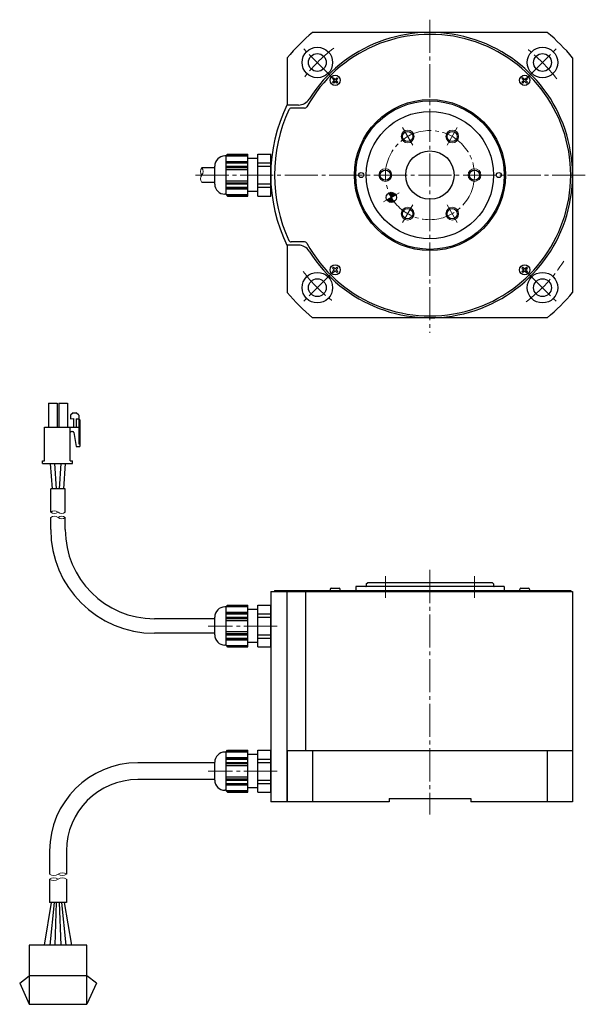
# Model space of a CAD drawing. Extents: x 5175 to 5884, y -1769 to -1376.
# Drawn here: x 5175 to 5397, y -1769 to -1382 of the extents above; entities that cross this region are included whole.
import ezdxf

# ---------------------------------------------------------------- set-up
doc = ezdxf.new("R2010")
doc.units = 0
doc.header["$MEASUREMENT"] = 0
doc.linetypes.add('CENTER', pattern=[17.5, 13, -1.5, 1.5, -1.5])
for name, color, linetype, lineweight in [('CENTER', 7, 'CENTER', 13), ('ハッチング', 7, 'CONTINUOUS', 5), ('実線', 7, 'CONTINUOUS', 30), ('細線', 7, 'CONTINUOUS', 13)]:
    doc.layers.add(name, color=color, linetype=linetype, lineweight=lineweight)

msp = doc.modelspace()

# ---------------------------------------------------------------- hatches: boundary and pattern name
at = {"layer": 'ハッチング'}
h = msp.add_hatch(color=256, dxfattribs=at)
h.paths.add_polyline_path([(5321.94, -1453.72), (5320.94, -1451.99), (5319.21, -1452.99, 0.414214)])
h.paths.add_polyline_path([(5322.67, -1450.99, 0.397565), (5320.04, -1450.2, 0.028595), (5320.94, -1451.99)])
h.paths.add_polyline_path([(5320.94, -1451.99, -0.028595), (5320.04, -1450.2, 0.014294), (5319.94, -1450.26)])

# ---------------------------------------------------------------- linework, layer by layer
at = {"layer": 'CENTER'}
for p, q in [((5336.1, -1382.24), (5336.1, -1505.18)), ((5297.91, -1405.05), (5285.89, -1393.03)), ((5374.28, -1405.05), (5386.3, -1393.03)), ((5325.35, -1424.62), (5329.35, -1431.55)), ((5346.85, -1424.62), (5342.85, -1431.55)), ((5397.1, -1443.24), (5244.1, -1443.24)), ((5314.6, -1443.24), (5322.6, -1443.24)), ((5357.6, -1443.24), (5349.6, -1443.24)), ((5323.97, -1450.24), (5317.91, -1453.74)), ((5325.35, -1461.86), (5329.35, -1454.93)), ((5346.85, -1461.86), (5342.85, -1454.93)), ((5297.91, -1481.42), (5285.89, -1493.44)), ((5374.28, -1481.42), (5386.3, -1493.44)), ((5336.1, -1598.24), (5336.1, -1694.24)), ((5318.6, -1600.74), (5318.6, -1609.24)), ((5353.6, -1600.74), (5353.6, -1609.24)), ((5276.1, -1620.24), (5249.1, -1620.24)), ((5276.1, -1677.24), (5249.1, -1677.24))]:
    msp.add_line(p, q, dxfattribs=at)
msp.add_circle((5336.1, -1443.24), 17.5, dxfattribs=at)
for start, end in [(127.2018, 142.7982), (37.2018, 52.7982), (307.2018, 327.2924), (217.2018, 232.7982)]:
    msp.add_arc((5336.1, -1443.24), 62.5, start, end, dxfattribs=at)
at = {"layer": '実線'}
for p, q in [((5382.14, -1387.24), (5290.05, -1387.24)), ((5280.1, -1397.19), (5280.1, -1415.48)), ((5392.1, -1397.19), (5392.1, -1489.28)), ((5297.86, -1405.35), (5298.21, -1405)), ((5298.55, -1406.04), (5297.86, -1405.35)), ((5298.55, -1406.04), (5297.86, -1406.74)), ((5297.86, -1406.74), (5298.21, -1407.09)), ((5298.9, -1405.69), (5298.21, -1405)), ((5298.9, -1406.4), (5298.21, -1407.09)), ((5299.6, -1405), (5298.9, -1405.69)), ((5299.6, -1407.09), (5298.9, -1406.4)), ((5299.95, -1405.35), (5299.26, -1406.04)), ((5299.95, -1406.74), (5299.26, -1406.04)), ((5299.6, -1405), (5299.95, -1405.35)), ((5299.6, -1407.09), (5299.95, -1406.74)), ((5372.6, -1405), (5372.24, -1405.35)), ((5372.94, -1406.04), (5372.24, -1405.35)), ((5372.24, -1406.74), (5372.94, -1406.04)), ((5372.24, -1406.74), (5372.6, -1407.09)), ((5373.29, -1405.69), (5372.6, -1405)), ((5372.6, -1407.09), (5373.29, -1406.4)), ((5373.29, -1405.69), (5373.98, -1405)), ((5373.98, -1407.09), (5373.29, -1406.4)), ((5373.64, -1406.04), (5374.34, -1405.35)), ((5374.34, -1406.74), (5373.64, -1406.04)), ((5373.98, -1405), (5374.34, -1405.35)), ((5374.34, -1406.74), (5373.98, -1407.09)), ((5284.48, -1415.74), (5279.97, -1415.74)), ((5286.89, -1416.99), (5281.67, -1416.99)), ((5256.1, -1435.74), (5255.6, -1435.74)), ((5256.1, -1435.58), (5256.66, -1435.01)), ((5256.1, -1450.9), (5256.1, -1435.58)), ((5256.1, -1435.64), (5264.6, -1435.64)), ((5256.43, -1435.24), (5264.6, -1435.24)), ((5256.66, -1435.01), (5264.6, -1435.01)), ((5264.6, -1451.46), (5264.6, -1435.01)), ((5268.6, -1436.74), (5264.6, -1436.74)), ((5268.6, -1435.01), (5273.6, -1435.01)), ((5268.6, -1451.46), (5268.6, -1435.01)), ((5273.6, -1451.46), (5273.6, -1435.01)), ((5273.89, -1437.24), (5273.6, -1437.24)), ((5251.6, -1440.39), (5246.6, -1440.39)), ((5251.6, -1446.74), (5251.6, -1439.74)), ((5256.1, -1437.84), (5264.6, -1437.84)), ((5256.1, -1438.24), (5264.6, -1438.24)), ((5256.1, -1440.24), (5264.6, -1440.24)), ((5256.1, -1441.04), (5264.6, -1441.04)), ((5256.1, -1445.44), (5264.6, -1445.44)), ((5251.6, -1446.09), (5246.6, -1446.09)), ((5256.1, -1446.24), (5264.6, -1446.24)), ((5256.1, -1448.23), (5264.6, -1448.23)), ((5256.1, -1448.63), (5264.6, -1448.63)), ((5273.89, -1449.24), (5273.6, -1449.24)), ((5256.1, -1450.74), (5255.6, -1450.74)), ((5256.1, -1450.83), (5264.6, -1450.83)), ((5256.1, -1450.9), (5256.66, -1451.46)), ((5256.43, -1451.23), (5264.6, -1451.23)), ((5256.66, -1451.46), (5264.6, -1451.46)), ((5268.6, -1449.74), (5264.6, -1449.74)), ((5268.6, -1451.46), (5273.6, -1451.46)), ((5319.21, -1452.99), (5322.67, -1450.99)), ((5321.94, -1453.72), (5319.94, -1450.26)), ((5284.48, -1470.74), (5279.97, -1470.74)), ((5280.1, -1470.99), (5280.1, -1489.28)), ((5286.89, -1469.49), (5281.67, -1469.49)), ((5297.86, -1479.74), (5298.21, -1479.38)), ((5297.86, -1479.74), (5298.55, -1480.43)), ((5298.21, -1479.38), (5298.9, -1480.08)), ((5299.6, -1479.38), (5298.9, -1480.08)), ((5299.95, -1479.74), (5299.26, -1480.43)), ((5299.95, -1479.74), (5299.6, -1479.38)), ((5372.6, -1479.38), (5372.24, -1479.74)), ((5372.24, -1479.74), (5372.94, -1480.43)), ((5372.6, -1479.38), (5373.29, -1480.08)), ((5373.29, -1480.08), (5373.98, -1479.38)), ((5373.64, -1480.43), (5374.34, -1479.74)), ((5374.34, -1479.74), (5373.98, -1479.38)), ((5298.55, -1480.43), (5297.86, -1481.12)), ((5298.21, -1481.48), (5297.86, -1481.12)), ((5298.9, -1480.78), (5298.21, -1481.48)), ((5298.9, -1480.78), (5299.6, -1481.48)), ((5299.26, -1480.43), (5299.95, -1481.12)), ((5299.6, -1481.48), (5299.95, -1481.12)), ((5372.24, -1481.12), (5372.94, -1480.43)), ((5372.6, -1481.48), (5372.24, -1481.12)), ((5372.6, -1481.48), (5373.29, -1480.78)), ((5373.29, -1480.78), (5373.98, -1481.48)), ((5373.64, -1480.43), (5374.34, -1481.12)), ((5374.34, -1481.12), (5373.98, -1481.48)), ((5382.14, -1499.24), (5290.05, -1499.24)), ((5187.87, -1566.44), (5187.2, -1556.44)), ((5189.56, -1566.44), (5188.89, -1556.44)), ((5190.64, -1566.44), (5191.3, -1556.44)), ((5192.33, -1566.44), (5192.99, -1556.44)), ((5192.95, -1566.44), (5187.25, -1566.44)), ((5187.25, -1575.61), (5187.25, -1566.44)), ((5192.1, -1566.44), (5188.1, -1566.44)), ((5192.95, -1575.61), (5192.95, -1566.44)), ((5187.25, -1582.39), (5187.25, -1577.61)), ((5192.95, -1582.39), (5192.95, -1577.61)), ((5311.1, -1603.74), (5311.6, -1603.24)), ((5311.1, -1603.74), (5311.1, -1604.54)), ((5360.6, -1603.24), (5311.6, -1603.24)), ((5361.1, -1603.74), (5360.6, -1603.24)), ((5361.1, -1603.74), (5361.1, -1604.54)), ((5273.6, -1606.74), (5273.6, -1689.24)), ((5273.6, -1606.74), (5392.1, -1606.74)), ((5275.1, -1606.24), (5275.1, -1606.74)), ((5275.1, -1606.24), (5391.35, -1606.24)), ((5279.97, -1606.74), (5279.97, -1689.24)), ((5281.03, -1606.24), (5281.03, -1606.74)), ((5287.31, -1606.74), (5287.31, -1669.24)), ((5287.48, -1606.24), (5287.48, -1606.74)), ((5365.25, -1604.74), (5306.95, -1604.74)), ((5306.95, -1604.74), (5306.95, -1606.24)), ((5365.25, -1604.74), (5365.25, -1606.24)), ((5391.35, -1606.24), (5391.35, -1606.74)), ((5392.1, -1606.74), (5392.1, -1689.24)), ((5256.1, -1612.74), (5255.6, -1612.74)), ((5256.1, -1612.58), (5256.66, -1612.01)), ((5256.1, -1627.9), (5256.1, -1612.58)), ((5256.1, -1612.64), (5264.6, -1612.64)), ((5256.1, -1614.84), (5264.6, -1614.84)), ((5256.1, -1615.24), (5264.6, -1615.24)), ((5256.43, -1612.24), (5264.6, -1612.24)), ((5256.66, -1612.01), (5264.6, -1612.01)), ((5264.6, -1628.46), (5264.6, -1612.01)), ((5268.6, -1613.74), (5264.6, -1613.74)), ((5268.6, -1612.01), (5273.6, -1612.01)), ((5268.6, -1628.46), (5268.6, -1612.01)), ((5273.6, -1628.46), (5273.6, -1612.01)), ((5251.6, -1617.39), (5227.95, -1617.39)), ((5251.6, -1623.74), (5251.6, -1616.74)), ((5256.1, -1617.24), (5264.6, -1617.24)), ((5256.1, -1618.04), (5264.6, -1618.04)), ((5251.6, -1623.09), (5227.95, -1623.09)), ((5256.1, -1622.44), (5264.6, -1622.44)), ((5256.1, -1623.24), (5264.6, -1623.24)), ((5256.1, -1625.23), (5264.6, -1625.23)), ((5256.1, -1625.63), (5264.6, -1625.63)), ((5268.6, -1626.74), (5264.6, -1626.74)), ((5256.1, -1627.74), (5255.6, -1627.74)), ((5256.1, -1627.83), (5264.6, -1627.83)), ((5256.1, -1627.9), (5256.66, -1628.46)), ((5256.43, -1628.23), (5264.6, -1628.23)), ((5256.66, -1628.46), (5264.6, -1628.46)), ((5268.6, -1628.46), (5273.6, -1628.46)), ((5256.1, -1669.58), (5256.66, -1669.01)), ((5256.1, -1684.9), (5256.1, -1669.58)), ((5256.1, -1669.64), (5264.6, -1669.64)), ((5256.43, -1669.24), (5264.6, -1669.24)), ((5256.66, -1669.01), (5264.6, -1669.01)), ((5264.6, -1685.46), (5264.6, -1669.01)), ((5268.6, -1669.01), (5273.6, -1669.01)), ((5268.6, -1685.46), (5268.6, -1669.01)), ((5273.6, -1685.46), (5273.6, -1669.01)), ((5392.1, -1669.24), (5279.97, -1669.24)), ((5280.1, -1669.24), (5280.1, -1689.24)), ((5290.05, -1669.24), (5290.05, -1689.24)), ((5382.14, -1669.24), (5382.14, -1689.24)), ((5256.1, -1669.74), (5255.6, -1669.74)), ((5256.1, -1671.84), (5264.6, -1671.84)), ((5256.1, -1672.24), (5264.6, -1672.24)), ((5268.6, -1670.74), (5264.6, -1670.74)), ((5251.6, -1673.94), (5221.4, -1673.94)), ((5251.6, -1680.74), (5251.6, -1673.74)), ((5256.1, -1674.24), (5264.6, -1674.24)), ((5256.1, -1675.04), (5264.6, -1675.04)), ((5251.6, -1680.54), (5221.4, -1680.54)), ((5256.1, -1679.44), (5264.6, -1679.44)), ((5256.1, -1680.24), (5264.6, -1680.24)), ((5256.1, -1684.74), (5255.6, -1684.74)), ((5256.1, -1682.23), (5264.6, -1682.23)), ((5256.1, -1682.63), (5264.6, -1682.63)), ((5256.1, -1684.83), (5264.6, -1684.83)), ((5256.1, -1684.9), (5256.66, -1685.46)), ((5268.6, -1683.74), (5264.6, -1683.74)), ((5256.43, -1685.23), (5264.6, -1685.23)), ((5256.66, -1685.46), (5264.6, -1685.46)), ((5268.6, -1685.46), (5273.6, -1685.46)), ((5320.1, -1687.94), (5320.1, -1689.24)), ((5320.1, -1687.94), (5352.1, -1687.94)), ((5352.1, -1687.94), (5352.1, -1689.24)), ((5320.1, -1689.24), (5273.6, -1689.24)), ((5392.1, -1689.24), (5352.1, -1689.24)), ((5186.8, -1708.54), (5186.8, -1717.64)), ((5193.4, -1708.54), (5193.4, -1717.64)), ((5186.8, -1719.64), (5186.8, -1728.74)), ((5193.4, -1719.64), (5193.4, -1728.74)), ((5184.78, -1745.54), (5187.55, -1728.74)), ((5193.4, -1728.74), (5186.8, -1728.74)), ((5188.55, -1728.74), (5186.91, -1745.54)), ((5189.04, -1745.54), (5189.55, -1728.74)), ((5190.55, -1728.74), (5191.17, -1745.54)), ((5193.3, -1745.54), (5191.55, -1728.74)), ((5192.55, -1728.74), (5195.42, -1745.54)), ((5175.05, -1760.48), (5178.75, -1757.54)), ((5201.45, -1757.54), (5178.75, -1757.54)), ((5205.15, -1760.48), (5201.45, -1757.54)), ((5175.05, -1760.48), (5178.75, -1768.74)), ((5205.15, -1760.48), (5201.45, -1768.74))]:
    msp.add_line(p, q, dxfattribs=at)
at = {"layer": '実線', "ltscale": 0.1}
for p, q in [((5256.1, -1438.47), (5264.6, -1438.47)), ((5256.1, -1439.77), (5264.6, -1439.77)), ((5268.6, -1438.47), (5273.6, -1438.47)), ((5268.6, -1439.77), (5273.6, -1439.77)), ((5256.1, -1446.7), (5264.6, -1446.7)), ((5256.1, -1448), (5264.6, -1448)), ((5268.6, -1446.7), (5273.6, -1446.7)), ((5268.6, -1448), (5273.6, -1448)), ((5256.1, -1615.47), (5264.6, -1615.47)), ((5268.6, -1615.47), (5273.6, -1615.47)), ((5256.1, -1616.77), (5264.6, -1616.77)), ((5268.6, -1616.77), (5273.6, -1616.77)), ((5256.1, -1623.7), (5264.6, -1623.7)), ((5256.1, -1625), (5264.6, -1625)), ((5268.6, -1623.7), (5273.6, -1623.7)), ((5268.6, -1625), (5273.6, -1625)), ((5256.1, -1672.47), (5264.6, -1672.47)), ((5268.6, -1672.47), (5273.6, -1672.47)), ((5256.1, -1673.77), (5264.6, -1673.77)), ((5268.6, -1673.77), (5273.6, -1673.77)), ((5256.1, -1680.7), (5264.6, -1680.7)), ((5268.6, -1680.7), (5273.6, -1680.7)), ((5256.1, -1682), (5264.6, -1682)), ((5268.6, -1682), (5273.6, -1682))]:
    msp.add_line(p, q, dxfattribs=at)
at = {"layer": '実線', "ltscale": 0.5}
for p, q in [((5186.32, -1532.74), (5186.32, -1542.24)), ((5186.32, -1532.74), (5189.77, -1532.74)), ((5189.77, -1532.74), (5189.77, -1542.24)), ((5190.42, -1532.74), (5190.42, -1542.24)), ((5190.42, -1532.74), (5193.87, -1532.74)), ((5193.87, -1532.74), (5193.87, -1542.24)), ((5196.01, -1536.51), (5195.04, -1537.48)), ((5195.04, -1537.48), (5195.04, -1538.93)), ((5196.01, -1536.51), (5197.28, -1536.51)), ((5198.25, -1537.48), (5197.28, -1536.51)), ((5198.25, -1537.48), (5198.25, -1548.75)), ((5195.04, -1538.93), (5196.11, -1538.84)), ((5196.11, -1538.84), (5196.11, -1542.24)), ((5197.28, -1538.93), (5197.28, -1542.24)), ((5197.28, -1538.93), (5198.25, -1538.93)), ((5198.25, -1538.93), (5198.67, -1539.35)), ((5198.67, -1539.35), (5198.67, -1549.72)), ((5184.85, -1542.24), (5194.85, -1542.24)), ((5184.85, -1555.34), (5184.85, -1542.24)), ((5194.85, -1542.24), (5198.67, -1542.24)), ((5194.85, -1555.34), (5194.85, -1542.24)), ((5195.33, -1543.85), (5195.83, -1543.85)), ((5196.31, -1544.25), (5197.28, -1549.72)), ((5197.28, -1549.72), (5198.67, -1549.72)), ((5198.25, -1548.75), (5198.67, -1548.75)), ((5183.95, -1555.34), (5184.85, -1555.34)), ((5183.95, -1556.44), (5183.95, -1555.34)), ((5183.95, -1556.44), (5195.75, -1556.44)), ((5194.85, -1555.34), (5195.75, -1555.34)), ((5195.75, -1556.44), (5195.75, -1555.34))]:
    msp.add_line(p, q, dxfattribs=at)
at = {"layer": '実線', "linetype": 'Continuous'}
for p, q in [((5296.9, -1606.24), (5300.9, -1606.24)), ((5297.35, -1605.44), (5300.45, -1605.44)), ((5371.29, -1606.24), (5375.29, -1606.24)), ((5371.74, -1605.44), (5374.84, -1605.44))]:
    msp.add_line(p, q, dxfattribs=at)
at = {"layer": '実線', "flags": 128}
msp.add_lwpolyline([(5178.75, -1745.54), (5178.75, -1768.74), (5201.45, -1768.74), (5201.45, -1745.54)], close=True, dxfattribs=at)
at = {"layer": '実線'}
for centre, radius in [((5291.9, -1399.04), 6), ((5380.29, -1399.04), 6), ((5291.9, -1399.04), 3.5), ((5380.29, -1399.04), 3.5), ((5298.9, -1406.04), 2), ((5373.29, -1406.04), 2), ((5336.1, -1443.24), 29.65), ((5336.1, -1443.24), 29.15), ((5336.1, -1443.24), 25), ((5327.35, -1428.08), 2), ((5344.85, -1428.08), 2), ((5336.1, -1443.24), 9.5), ((5318.6, -1443.24), 2), ((5353.6, -1443.24), 2), ((5309.1, -1443.24), 1), ((5363.1, -1443.24), 1), ((5320.94, -1451.99), 2), ((5327.35, -1458.39), 2), ((5344.85, -1458.39), 2), ((5298.9, -1480.43), 2), ((5373.29, -1480.43), 2), ((5291.9, -1487.43), 6), ((5291.9, -1487.43), 3.5), ((5380.29, -1487.43), 6), ((5380.29, -1487.43), 3.5)]:
    msp.add_circle(centre, radius, dxfattribs=at)
for centre, radius, start, end in [((5336.1, -1443.24), 72.5, 129.4289, 140.5711), ((5336.1, -1443.24), 56, 212.1939, 147.8061), ((5336.1, -1443.24), 72.5, 39.4289, 50.5711), ((5336.1, -1443.24), 55.25, 208.9761, 151.0239), ((5284.48, -1410.74), 5, 270, 327.8061), ((5336.1, -1443.24), 62.5, 153.6372, 206.3628), ((5336.1, -1443.24), 61, 155.1128, 204.8872), ((5281.67, -1417.99), 1, 90, 155.1128), ((5286.89, -1415.99), 1, 270, 331.0239), ((5255.6, -1439.74), 4, 90, 180), ((5336.1, -1443.24), 56, 354.1066, 5.8934), ((5255.6, -1446.74), 4, 180, 270), ((5281.67, -1468.49), 1, 204.8872, 270), ((5284.48, -1475.74), 5, 32.1939, 90), ((5286.89, -1470.49), 1, 28.9761, 90), ((5336.1, -1443.24), 72.5, 219.4289, 230.5711), ((5336.1, -1443.24), 72.5, 309.4289, 320.5711), ((5227.95, -1582.39), 40.7, 180, 270), ((5227.95, -1582.39), 35, 180, 270), ((5310.9, -1604.54), 0.2, 270, 0), ((5361.3, -1604.54), 0.2, 180, 270), ((5255.6, -1616.74), 4, 90, 180), ((5255.6, -1623.74), 4, 180, 270), ((5255.6, -1673.74), 4, 90, 180), ((5221.4, -1708.54), 34.6, 90, 180), ((5221.4, -1708.54), 28, 90, 180), ((5255.6, -1680.74), 4, 180, 270)]:
    msp.add_arc(centre, radius, start, end, dxfattribs=at)
at = {"layer": '実線', "ltscale": 0.5}
for centre, start, end in [((5195.33, -1544.34), 90, 180), ((5195.83, -1544.34), 10, 90)]:
    msp.add_arc(centre, 0.486, start, end, dxfattribs=at)
at = {"layer": '実線', "linetype": 'Continuous'}
for centre, radius, start, end in [((5298.9, -1606.24), 2, 165.5225, 180), ((5297.35, -1605.84), 0.4, 90, 165.5225), ((5300.45, -1605.84), 0.4, 14.4775, 90), ((5298.9, -1606.24), 2, 0, 14.4775), ((5373.29, -1606.24), 2, 165.5225, 180), ((5371.74, -1605.84), 0.4, 90, 165.5225), ((5374.84, -1605.84), 0.4, 14.4775, 90), ((5373.29, -1606.24), 2, 0, 14.4775)]:
    msp.add_arc(centre, radius, start, end, dxfattribs=at)
at = {"layer": '細線'}
for p, q in [((5273.81, -1438.05), (5273.6, -1438.05)), ((5273.81, -1448.43), (5273.6, -1448.43))]:
    msp.add_line(p, q, dxfattribs=at)
for centre in [(5327.35, -1428.08), (5344.85, -1428.08), (5318.6, -1443.24), (5353.6, -1443.24), (5327.35, -1458.39), (5344.85, -1458.39)]:
    msp.add_circle(centre, 2.5, dxfattribs=at)
for centre, radius, start, end in [((5248.29, -1441.81), 2.21, 139.873, 220.127), ((5244.91, -1441.81), 2.21, 319.873, 40.127), ((5248.29, -1444.66), 2.21, 139.873, 220.127), ((5188.67, -1577.3), 2.21, 49.873, 130.127), ((5188.67, -1573.92), 2.21, 229.873, 310.127), ((5191.52, -1573.92), 2.21, 229.873, 310.127), ((5188.67, -1579.3), 2.21, 49.873, 130.127), ((5191.52, -1579.3), 2.21, 49.873, 130.127), ((5191.52, -1575.92), 2.21, 229.873, 310.127), ((5188.45, -1715.17), 2.97, 236.2832, 303.7168), ((5188.45, -1722.11), 2.97, 56.2832, 123.7168), ((5188.45, -1717.17), 2.97, 236.2832, 303.7168), ((5191.75, -1720.11), 2.97, 56.2832, 123.7168), ((5191.75, -1715.17), 2.97, 236.2832, 303.7168), ((5191.75, -1722.11), 2.97, 56.2832, 123.7168)]:
    msp.add_arc(centre, radius, start, end, dxfattribs=at)

doc.saveas('drawing.dxf')
